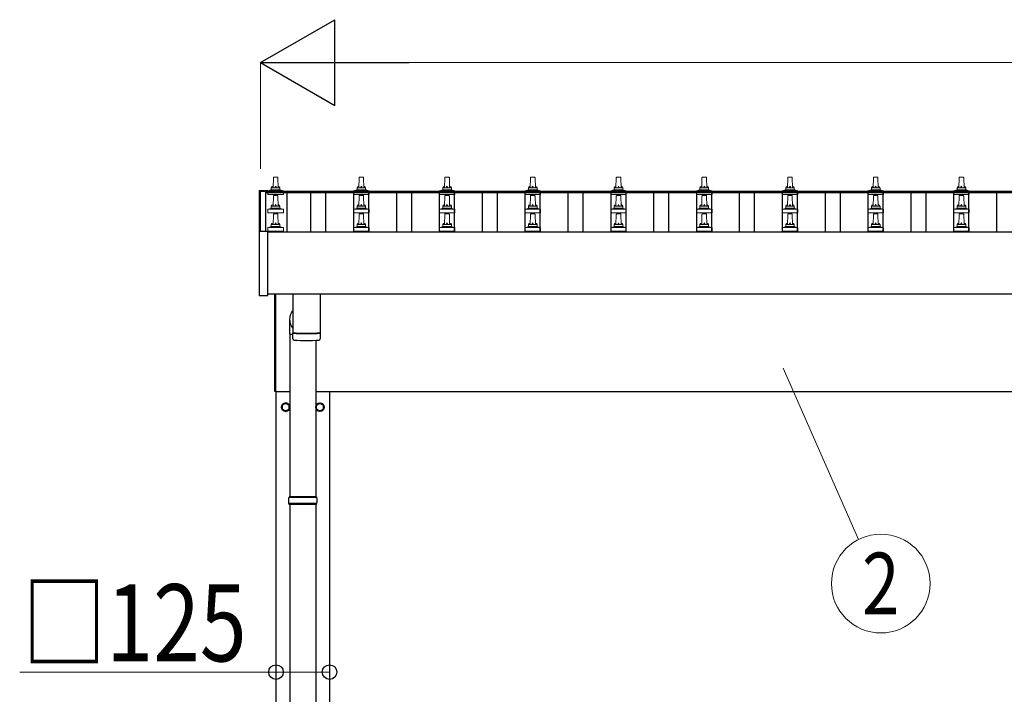
# Model space of a CAD drawing. Units: millimetres. Extents: x 0 to 33640, y 0 to 23760.
# Drawn here: x 2209 to 4506, y 9566 to 11140 of the extents above; entities that cross this region are included whole.
import ezdxf
from ezdxf.enums import TextEntityAlignment as Align

# ---------------------------------------------------------------- set-up
doc = ezdxf.new("R2010")
doc.units = ezdxf.units.MM
for name, color, linetype, lineweight in [('YKK_13', 4, 'Continuous', 30), ('YKK_A1', 4, 'Continuous', 30), ('YKK_D', 6, 'Continuous', 13)]:
    doc.layers.add(name, color=color, linetype=linetype, lineweight=lineweight)
doc.styles.add('text-b', font='extslim2.shx', dxfattribs={"width": 0.8, "bigfont": 'extfont2.shx'})

msp = doc.modelspace()

# ---------------------------------------------------------------- linework, layer by layer
at = {"layer": 'YKK_13', "lineweight": 13}
for p, q in [((2800.1, 10748), (2800.8, 10771.5)), ((2801.8, 10772.5), (2810.4, 10772.5)), ((2811.4, 10771.5), (2812.1, 10748)), ((3000.1, 10748), (3000.8, 10771.5)), ((3001.8, 10772.5), (3010.4, 10772.5)), ((3011.4, 10771.5), (3012.1, 10748)), ((3200.1, 10748), (3200.8, 10771.5)), ((3201.8, 10772.5), (3210.4, 10772.5)), ((3211.4, 10771.5), (3212.1, 10748)), ((3400.1, 10748), (3400.8, 10771.5)), ((3401.8, 10772.5), (3410.4, 10772.5)), ((3411.4, 10771.5), (3412.1, 10748)), ((3600.1, 10748), (3600.8, 10771.5)), ((3601.8, 10772.5), (3610.4, 10772.5)), ((3611.4, 10771.5), (3612.1, 10748)), ((3800.1, 10748), (3800.8, 10771.5)), ((3801.8, 10772.5), (3810.4, 10772.5)), ((3811.4, 10771.5), (3812.1, 10748)), ((4000.1, 10748), (4000.8, 10771.5)), ((4001.8, 10772.5), (4010.4, 10772.5)), ((4011.4, 10771.5), (4012.1, 10748)), ((4200.1, 10748), (4200.8, 10771.5)), ((4201.8, 10772.5), (4210.4, 10772.5)), ((4211.4, 10771.5), (4212.1, 10748)), ((4400.1, 10748), (4400.8, 10771.5)), ((4401.8, 10772.5), (4410.4, 10772.5)), ((4411.4, 10771.5), (4412.1, 10748)), ((2787.8, 10732.5), (2787.8, 10740.2)), ((2824.3, 10732.5), (2787.8, 10732.5)), ((2788.2, 10741), (2823.9, 10741)), ((2788.6, 10741.2), (2795.3, 10742.8)), ((2795.7, 10743), (2816.5, 10743)), ((2796.1, 10743.8), (2796.1, 10748)), ((2797.1, 10748), (2815.1, 10748)), ((2800.1, 10705.1), (2800.8, 10728.6)), ((2801.8, 10729.6), (2810.4, 10729.6)), ((2811.4, 10728.6), (2812.1, 10705.1)), ((2816.1, 10743.8), (2816.1, 10748)), ((2823.6, 10741.2), (2816.8, 10742.8)), ((2824.3, 10732.5), (2824.3, 10740.2)), ((2987.8, 10732.5), (2987.8, 10740.2)), ((3024.3, 10732.5), (2987.8, 10732.5)), ((2988.2, 10741), (3023.9, 10741)), ((2988.6, 10741.2), (2995.3, 10742.8)), ((2995.7, 10743), (3016.5, 10743)), ((2996.1, 10743.8), (2996.1, 10748)), ((2997.1, 10748), (3015.1, 10748)), ((3000.1, 10705.1), (3000.8, 10728.6)), ((3001.8, 10729.6), (3010.4, 10729.6)), ((3011.4, 10728.6), (3012.1, 10705.1)), ((3016.1, 10743.8), (3016.1, 10748)), ((3023.6, 10741.2), (3016.8, 10742.8)), ((3024.3, 10732.5), (3024.3, 10740.2)), ((3187.8, 10732.5), (3187.8, 10740.2)), ((3224.3, 10732.5), (3187.8, 10732.5)), ((3188.2, 10741), (3223.9, 10741)), ((3188.6, 10741.2), (3195.3, 10742.8)), ((3195.7, 10743), (3216.5, 10743)), ((3196.1, 10743.8), (3196.1, 10748)), ((3197.1, 10748), (3215.1, 10748)), ((3200.1, 10705.1), (3200.8, 10728.6)), ((3201.8, 10729.6), (3210.4, 10729.6)), ((3211.4, 10728.6), (3212.1, 10705.1)), ((3216.1, 10743.8), (3216.1, 10748)), ((3223.6, 10741.2), (3216.8, 10742.8)), ((3224.3, 10732.5), (3224.3, 10740.2)), ((3387.8, 10732.5), (3387.8, 10740.2)), ((3424.3, 10732.5), (3387.8, 10732.5)), ((3388.2, 10741), (3423.9, 10741)), ((3388.6, 10741.2), (3395.3, 10742.8)), ((3395.7, 10743), (3416.5, 10743)), ((3396.1, 10743.8), (3396.1, 10748)), ((3397.1, 10748), (3415.1, 10748)), ((3400.1, 10705.1), (3400.8, 10728.6)), ((3401.8, 10729.6), (3410.4, 10729.6)), ((3411.4, 10728.6), (3412.1, 10705.1)), ((3416.1, 10743.8), (3416.1, 10748)), ((3423.6, 10741.2), (3416.8, 10742.8)), ((3424.3, 10732.5), (3424.3, 10740.2)), ((3587.8, 10732.5), (3587.8, 10740.2)), ((3624.3, 10732.5), (3587.8, 10732.5)), ((3588.2, 10741), (3623.9, 10741)), ((3588.6, 10741.2), (3595.3, 10742.8)), ((3595.7, 10743), (3616.5, 10743)), ((3596.1, 10743.8), (3596.1, 10748)), ((3597.1, 10748), (3615.1, 10748)), ((3600.1, 10705.1), (3600.8, 10728.6)), ((3601.8, 10729.6), (3610.4, 10729.6)), ((3611.4, 10728.6), (3612.1, 10705.1)), ((3616.1, 10743.8), (3616.1, 10748)), ((3623.6, 10741.2), (3616.8, 10742.8)), ((3624.3, 10732.5), (3624.3, 10740.2)), ((3787.8, 10732.5), (3787.8, 10740.2)), ((3824.3, 10732.5), (3787.8, 10732.5)), ((3788.2, 10741), (3823.9, 10741)), ((3788.6, 10741.2), (3795.3, 10742.8)), ((3795.7, 10743), (3816.5, 10743)), ((3796.1, 10743.8), (3796.1, 10748)), ((3797.1, 10748), (3815.1, 10748)), ((3800.1, 10705.1), (3800.8, 10728.6)), ((3801.8, 10729.6), (3810.4, 10729.6)), ((3811.4, 10728.6), (3812.1, 10705.1)), ((3816.1, 10743.8), (3816.1, 10748)), ((3823.6, 10741.2), (3816.8, 10742.8)), ((3824.3, 10732.5), (3824.3, 10740.2)), ((3987.8, 10732.5), (3987.8, 10740.2)), ((4024.3, 10732.5), (3987.8, 10732.5)), ((3988.2, 10741), (4023.9, 10741)), ((3988.6, 10741.2), (3995.3, 10742.8)), ((3995.7, 10743), (4016.5, 10743)), ((3996.1, 10743.8), (3996.1, 10748)), ((3997.1, 10748), (4015.1, 10748)), ((4000.1, 10705.1), (4000.8, 10728.6)), ((4001.8, 10729.6), (4010.4, 10729.6)), ((4011.4, 10728.6), (4012.1, 10705.1)), ((4016.1, 10743.8), (4016.1, 10748)), ((4023.6, 10741.2), (4016.8, 10742.8)), ((4024.3, 10732.5), (4024.3, 10740.2)), ((4187.8, 10732.5), (4187.8, 10740.2)), ((4224.3, 10732.5), (4187.8, 10732.5)), ((4188.2, 10741), (4223.9, 10741)), ((4188.6, 10741.2), (4195.3, 10742.8)), ((4195.7, 10743), (4216.5, 10743)), ((4196.1, 10743.8), (4196.1, 10748)), ((4197.1, 10748), (4215.1, 10748)), ((4200.1, 10705.1), (4200.8, 10728.6)), ((4201.8, 10729.6), (4210.4, 10729.6)), ((4211.4, 10728.6), (4212.1, 10705.1)), ((4216.1, 10743.8), (4216.1, 10748)), ((4223.6, 10741.2), (4216.8, 10742.8)), ((4224.3, 10732.5), (4224.3, 10740.2)), ((4387.8, 10732.5), (4387.8, 10740.2)), ((4424.3, 10732.5), (4387.8, 10732.5)), ((4388.2, 10741), (4423.9, 10741)), ((4388.6, 10741.2), (4395.3, 10742.8)), ((4395.7, 10743), (4416.5, 10743)), ((4396.1, 10743.8), (4396.1, 10748)), ((4397.1, 10748), (4415.1, 10748)), ((4400.1, 10705.1), (4400.8, 10728.6)), ((4401.8, 10729.6), (4410.4, 10729.6)), ((4411.4, 10728.6), (4412.1, 10705.1)), ((4416.1, 10743.8), (4416.1, 10748)), ((4423.6, 10741.2), (4416.8, 10742.8)), ((4424.3, 10732.5), (4424.3, 10740.2)), ((2796.1, 10700.9), (2796.1, 10705.1)), ((2797.1, 10705.1), (2815.1, 10705.1)), ((2816.1, 10700.9), (2816.1, 10705.1)), ((2996.1, 10700.9), (2996.1, 10705.1)), ((2997.1, 10705.1), (3015.1, 10705.1)), ((3016.1, 10700.9), (3016.1, 10705.1)), ((3196.1, 10700.9), (3196.1, 10705.1)), ((3197.1, 10705.1), (3215.1, 10705.1)), ((3216.1, 10700.9), (3216.1, 10705.1)), ((3396.1, 10700.9), (3396.1, 10705.1)), ((3397.1, 10705.1), (3415.1, 10705.1)), ((3416.1, 10700.9), (3416.1, 10705.1)), ((3596.1, 10700.9), (3596.1, 10705.1)), ((3597.1, 10705.1), (3615.1, 10705.1)), ((3616.1, 10700.9), (3616.1, 10705.1)), ((3796.1, 10700.9), (3796.1, 10705.1)), ((3797.1, 10705.1), (3815.1, 10705.1)), ((3816.1, 10700.9), (3816.1, 10705.1)), ((3996.1, 10700.9), (3996.1, 10705.1)), ((3997.1, 10705.1), (4015.1, 10705.1)), ((4016.1, 10700.9), (4016.1, 10705.1)), ((4196.1, 10700.9), (4196.1, 10705.1)), ((4197.1, 10705.1), (4215.1, 10705.1)), ((4216.1, 10700.9), (4216.1, 10705.1)), ((4396.1, 10700.9), (4396.1, 10705.1)), ((4397.1, 10705.1), (4415.1, 10705.1)), ((4416.1, 10700.9), (4416.1, 10705.1)), ((2787.8, 10689.6), (2787.8, 10697.3)), ((2824.3, 10689.6), (2787.8, 10689.6)), ((2788.2, 10698.1), (2823.9, 10698.1)), ((2788.6, 10698.3), (2795.3, 10699.9)), ((2795.7, 10700.1), (2816.5, 10700.1)), ((2800.1, 10662.3), (2800.8, 10685.8)), ((2801.8, 10686.8), (2810.4, 10686.8)), ((2811.4, 10685.8), (2812.1, 10662.3)), ((2823.6, 10698.3), (2816.8, 10699.9)), ((2824.3, 10689.6), (2824.3, 10697.3)), ((2987.8, 10689.6), (2987.8, 10697.3)), ((3024.3, 10689.6), (2987.8, 10689.6)), ((2988.2, 10698.1), (3023.9, 10698.1)), ((2988.6, 10698.3), (2995.3, 10699.9)), ((2995.7, 10700.1), (3016.5, 10700.1)), ((3000.1, 10662.3), (3000.8, 10685.8)), ((3001.8, 10686.8), (3010.4, 10686.8)), ((3011.4, 10685.8), (3012.1, 10662.3)), ((3023.6, 10698.3), (3016.8, 10699.9)), ((3024.3, 10689.6), (3024.3, 10697.3)), ((3187.8, 10689.6), (3187.8, 10697.3)), ((3224.3, 10689.6), (3187.8, 10689.6)), ((3188.2, 10698.1), (3223.9, 10698.1)), ((3188.6, 10698.3), (3195.3, 10699.9)), ((3195.7, 10700.1), (3216.5, 10700.1)), ((3200.1, 10662.3), (3200.8, 10685.8)), ((3201.8, 10686.8), (3210.4, 10686.8)), ((3211.4, 10685.8), (3212.1, 10662.3)), ((3223.6, 10698.3), (3216.8, 10699.9)), ((3224.3, 10689.6), (3224.3, 10697.3)), ((3387.8, 10689.6), (3387.8, 10697.3)), ((3424.3, 10689.6), (3387.8, 10689.6)), ((3388.2, 10698.1), (3423.9, 10698.1)), ((3388.6, 10698.3), (3395.3, 10699.9)), ((3395.7, 10700.1), (3416.5, 10700.1)), ((3400.1, 10662.3), (3400.8, 10685.8)), ((3401.8, 10686.8), (3410.4, 10686.8)), ((3411.4, 10685.8), (3412.1, 10662.3)), ((3423.6, 10698.3), (3416.8, 10699.9)), ((3424.3, 10689.6), (3424.3, 10697.3)), ((3587.8, 10689.6), (3587.8, 10697.3)), ((3624.3, 10689.6), (3587.8, 10689.6)), ((3588.2, 10698.1), (3623.9, 10698.1)), ((3588.6, 10698.3), (3595.3, 10699.9)), ((3595.7, 10700.1), (3616.5, 10700.1)), ((3600.1, 10662.3), (3600.8, 10685.8)), ((3601.8, 10686.8), (3610.4, 10686.8)), ((3611.4, 10685.8), (3612.1, 10662.3)), ((3623.6, 10698.3), (3616.8, 10699.9)), ((3624.3, 10689.6), (3624.3, 10697.3)), ((3787.8, 10689.6), (3787.8, 10697.3)), ((3824.3, 10689.6), (3787.8, 10689.6)), ((3788.2, 10698.1), (3823.9, 10698.1)), ((3788.6, 10698.3), (3795.3, 10699.9)), ((3795.7, 10700.1), (3816.5, 10700.1)), ((3800.1, 10662.3), (3800.8, 10685.8)), ((3801.8, 10686.8), (3810.4, 10686.8)), ((3811.4, 10685.8), (3812.1, 10662.3)), ((3823.6, 10698.3), (3816.8, 10699.9)), ((3824.3, 10689.6), (3824.3, 10697.3)), ((3987.8, 10689.6), (3987.8, 10697.3)), ((4024.3, 10689.6), (3987.8, 10689.6)), ((3988.2, 10698.1), (4023.9, 10698.1)), ((3988.6, 10698.3), (3995.3, 10699.9)), ((3995.7, 10700.1), (4016.5, 10700.1)), ((4000.1, 10662.3), (4000.8, 10685.8)), ((4001.8, 10686.8), (4010.4, 10686.8)), ((4011.4, 10685.8), (4012.1, 10662.3)), ((4023.6, 10698.3), (4016.8, 10699.9)), ((4024.3, 10689.6), (4024.3, 10697.3)), ((4187.8, 10689.6), (4187.8, 10697.3)), ((4224.3, 10689.6), (4187.8, 10689.6)), ((4188.2, 10698.1), (4223.9, 10698.1)), ((4188.6, 10698.3), (4195.3, 10699.9)), ((4195.7, 10700.1), (4216.5, 10700.1)), ((4200.1, 10662.3), (4200.8, 10685.8)), ((4201.8, 10686.8), (4210.4, 10686.8)), ((4211.4, 10685.8), (4212.1, 10662.3)), ((4223.6, 10698.3), (4216.8, 10699.9)), ((4224.3, 10689.6), (4224.3, 10697.3)), ((4387.8, 10689.6), (4387.8, 10697.3)), ((4424.3, 10689.6), (4387.8, 10689.6)), ((4388.2, 10698.1), (4423.9, 10698.1)), ((4388.6, 10698.3), (4395.3, 10699.9)), ((4395.7, 10700.1), (4416.5, 10700.1)), ((4400.1, 10662.3), (4400.8, 10685.8)), ((4401.8, 10686.8), (4410.4, 10686.8)), ((4411.4, 10685.8), (4412.1, 10662.3)), ((4423.6, 10698.3), (4416.8, 10699.9)), ((4424.3, 10689.6), (4424.3, 10697.3)), ((2796.1, 10658), (2796.1, 10662.3)), ((2797.1, 10662.3), (2815.1, 10662.3)), ((2816.1, 10658), (2816.1, 10662.3)), ((2996.1, 10658), (2996.1, 10662.3)), ((2997.1, 10662.3), (3015.1, 10662.3)), ((3016.1, 10658), (3016.1, 10662.3)), ((3196.1, 10658), (3196.1, 10662.3)), ((3197.1, 10662.3), (3215.1, 10662.3)), ((3216.1, 10658), (3216.1, 10662.3)), ((3396.1, 10658), (3396.1, 10662.3)), ((3397.1, 10662.3), (3415.1, 10662.3)), ((3416.1, 10658), (3416.1, 10662.3)), ((3596.1, 10658), (3596.1, 10662.3)), ((3597.1, 10662.3), (3615.1, 10662.3)), ((3616.1, 10658), (3616.1, 10662.3)), ((3796.1, 10658), (3796.1, 10662.3)), ((3797.1, 10662.3), (3815.1, 10662.3)), ((3816.1, 10658), (3816.1, 10662.3)), ((3996.1, 10658), (3996.1, 10662.3)), ((3997.1, 10662.3), (4015.1, 10662.3)), ((4016.1, 10658), (4016.1, 10662.3)), ((4196.1, 10658), (4196.1, 10662.3)), ((4197.1, 10662.3), (4215.1, 10662.3)), ((4216.1, 10658), (4216.1, 10662.3)), ((4396.1, 10658), (4396.1, 10662.3)), ((4397.1, 10662.3), (4415.1, 10662.3)), ((4416.1, 10658), (4416.1, 10662.3)), ((2787.8, 10646.8), (2787.8, 10654.5)), ((2824.3, 10646.8), (2787.8, 10646.8)), ((2788.2, 10655.3), (2823.9, 10655.3)), ((2788.6, 10655.4), (2795.3, 10657.1)), ((2795.7, 10657.3), (2816.5, 10657.3)), ((2823.6, 10655.4), (2816.8, 10657.1)), ((2824.3, 10646.8), (2824.3, 10654.5)), ((2987.8, 10646.8), (2987.8, 10654.5)), ((3024.3, 10646.8), (2987.8, 10646.8)), ((2988.2, 10655.3), (3023.9, 10655.3)), ((2988.6, 10655.4), (2995.3, 10657.1)), ((2995.7, 10657.3), (3016.5, 10657.3)), ((3023.6, 10655.4), (3016.8, 10657.1)), ((3024.3, 10646.8), (3024.3, 10654.5)), ((3187.8, 10646.8), (3187.8, 10654.5)), ((3224.3, 10646.8), (3187.8, 10646.8)), ((3188.2, 10655.3), (3223.9, 10655.3)), ((3188.6, 10655.4), (3195.3, 10657.1)), ((3195.7, 10657.3), (3216.5, 10657.3)), ((3223.6, 10655.4), (3216.8, 10657.1)), ((3224.3, 10646.8), (3224.3, 10654.5)), ((3387.8, 10646.8), (3387.8, 10654.5)), ((3424.3, 10646.8), (3387.8, 10646.8)), ((3388.2, 10655.3), (3423.9, 10655.3)), ((3388.6, 10655.4), (3395.3, 10657.1)), ((3395.7, 10657.3), (3416.5, 10657.3)), ((3423.6, 10655.4), (3416.8, 10657.1)), ((3424.3, 10646.8), (3424.3, 10654.5)), ((3587.8, 10646.8), (3587.8, 10654.5)), ((3624.3, 10646.8), (3587.8, 10646.8)), ((3588.2, 10655.3), (3623.9, 10655.3)), ((3588.6, 10655.4), (3595.3, 10657.1)), ((3595.7, 10657.3), (3616.5, 10657.3)), ((3623.6, 10655.4), (3616.8, 10657.1)), ((3624.3, 10646.8), (3624.3, 10654.5)), ((3787.8, 10646.8), (3787.8, 10654.5)), ((3824.3, 10646.8), (3787.8, 10646.8)), ((3788.2, 10655.3), (3823.9, 10655.3)), ((3788.6, 10655.4), (3795.3, 10657.1)), ((3795.7, 10657.3), (3816.5, 10657.3)), ((3823.6, 10655.4), (3816.8, 10657.1)), ((3824.3, 10646.8), (3824.3, 10654.5)), ((3987.8, 10646.8), (3987.8, 10654.5)), ((4024.3, 10646.8), (3987.8, 10646.8)), ((3988.2, 10655.3), (4023.9, 10655.3)), ((3988.6, 10655.4), (3995.3, 10657.1)), ((3995.7, 10657.3), (4016.5, 10657.3)), ((4023.6, 10655.4), (4016.8, 10657.1)), ((4024.3, 10646.8), (4024.3, 10654.5)), ((4187.8, 10646.8), (4187.8, 10654.5)), ((4224.3, 10646.8), (4187.8, 10646.8)), ((4188.2, 10655.3), (4223.9, 10655.3)), ((4188.6, 10655.4), (4195.3, 10657.1)), ((4195.7, 10657.3), (4216.5, 10657.3)), ((4223.6, 10655.4), (4216.8, 10657.1)), ((4224.3, 10646.8), (4224.3, 10654.5)), ((4387.8, 10646.8), (4387.8, 10654.5)), ((4424.3, 10646.8), (4387.8, 10646.8)), ((4388.2, 10655.3), (4423.9, 10655.3)), ((4388.6, 10655.4), (4395.3, 10657.1)), ((4395.7, 10657.3), (4416.5, 10657.3)), ((4423.6, 10655.4), (4416.8, 10657.1)), ((4424.3, 10646.8), (4424.3, 10654.5))]:
    msp.add_line(p, q, dxfattribs=at)
at = {"layer": 'YKK_13'}
for p, q in [((2767.8, 10741.6), (2767.9, 10741.7)), ((2767.8, 10741.4), (2767.8, 10741.6)), ((2767.8, 10741.4), (2767.8, 10740.8)), ((2767.8, 10740.8), (2767.8, 10645.2)), ((2767.9, 10741.7), (2768, 10741.8)), ((2768, 10741.8), (2768.1, 10741.9)), ((2768.1, 10741.9), (2768.1, 10741.9)), ((2768.1, 10741.9), (2768.2, 10741.9)), ((2768.2, 10741.9), (2768.2, 10741.9)), ((2768.2, 10741.9), (2768.3, 10741.9)), ((2768.3, 10741.9), (2768.5, 10741.9)), ((2768.5, 10741.9), (2768.6, 10741.9)), ((2768.6, 10741.9), (2768.8, 10741.9)), ((2768.8, 10741.9), (2786.8, 10741.9)), ((2786.8, 10741.9), (2787, 10741.9)), ((2787, 10741.9), (2787.1, 10741.9)), ((2787.1, 10741.9), (2787.3, 10741.9)), ((2787.3, 10741.9), (2787.3, 10741.9)), ((2787.3, 10741.9), (2787.4, 10741.9)), ((2787.4, 10741.9), (2787.5, 10741.8)), ((2787.5, 10741.8), (2787.6, 10741.7)), ((2787.6, 10741.7), (2787.7, 10741.6)), ((2787.7, 10741.6), (2787.7, 10741.6)), ((2787.8, 10740.8), (2787.8, 10741.4)), ((2787.8, 10740.2), (2787.8, 10740.8)), ((2767.8, 10645.3), (2767.8, 10497.3)), ((2768.8, 10645.8), (2768.3, 10645.8)), ((2786.8, 10645.8), (2768.8, 10645.8)), ((2787.3, 10645.8), (2786.8, 10645.8)), ((2787.8, 10497.3), (2787.8, 10645.3)), ((2804.1, 10272.5), (2804.1, 10499.4)), ((2806.1, 10499.4), (2806.1, 10272.5)), ((2846.1, 10499.4), (2846.1, 10409.8)), ((2910.1, 10499.4), (2910.1, 10409.8)), ((2768.3, 10496.8), (2787.3, 10496.8)), ((2839.4, 10406.6), (2839.4, 10441.2)), ((2839.4, 10406.6), (2846.1, 10406.6)), ((2839.6, 10406.6), (2839.6, 10027)), ((2846.3, 10395.8), (2846, 10408.8)), ((2850.6, 10409.5), (2850.6, 10408.5)), ((2905.6, 10409.5), (2905.6, 10408.5)), ((2910.1, 10408.8), (2909.9, 10395.8)), ((2899.6, 10392.3), (2899.6, 10027)), ((2806.1, 10272.5), (2804.1, 10272.5)), ((2902.6, 10025), (2836.6, 10025)), ((2901.6, 10027), (2837.6, 10027)), ((2837.6, 10027), (2837.6, 10025)), ((2901.6, 10027), (2901.6, 10025)), ((2902.6, 10011), (2836.6, 10011)), ((2837.6, 10009), (2837.6, 10011)), ((2901.6, 10009), (2837.6, 10009)), ((2839.6, 10009), (2839.6, 9104.5)), ((2899.6, 10009), (2899.6, 9104.5)), ((2901.6, 10009), (2901.6, 10011))]:
    msp.add_line(p, q, dxfattribs=at)
at = {"layer": 'YKK_13', "ltscale": 2}
for p, q in [((2829.6, 10245.8), (2821.1, 10240.9)), ((2838.1, 10240.9), (2829.6, 10245.8)), ((2901.1, 10240.9), (2909.6, 10245.8)), ((2909.6, 10245.8), (2918.1, 10240.9)), ((2821.1, 10240.9), (2821.1, 10231.1)), ((2821.1, 10231.1), (2829.6, 10226.2)), ((2829.6, 10226.2), (2838.1, 10231.1)), ((2838.1, 10231.1), (2838.1, 10240.9)), ((2838.2, 10236.2), (2838.1, 10236.2)), ((2838.2, 10235.7), (2838.1, 10235.7)), ((2901, 10236.2), (2901.1, 10236.2)), ((2901, 10235.7), (2901.1, 10235.7)), ((2901.1, 10231.1), (2901.1, 10240.9)), ((2909.6, 10226.2), (2901.1, 10231.1)), ((2918.1, 10231.1), (2909.6, 10226.2)), ((2918.1, 10240.9), (2918.1, 10231.1))]:
    msp.add_line(p, q, dxfattribs=at)
for centre, radius in [((2829.6, 10236), 10), ((2909.6, 10236), 10), ((2829.6, 10236), 8.5), ((2909.6, 10236), 8.5)]:
    msp.add_circle(centre, radius, dxfattribs=at)
at = {"layer": 'YKK_13', "lineweight": 13}
for centre, radius, start, end in [((2800.2, 10747.3), 4.13, 90, 171.1763), ((2801.8, 10771.5), 1, 90, 178.6051), ((2809.4, 10748), 4.83, 133.6028, 180), ((2802.7, 10748), 4.83, 0, 46.3972), ((2810.4, 10771.5), 1, 1.3949, 90), ((2812, 10747.3), 4.13, 8.8237, 90), ((3000.2, 10747.3), 4.13, 90, 171.1763), ((3001.8, 10771.5), 1, 90, 178.6051), ((3009.4, 10748), 4.83, 133.6028, 180), ((3002.7, 10748), 4.83, 0, 46.3972), ((3010.4, 10771.5), 1, 1.3949, 90), ((3012, 10747.3), 4.13, 8.8237, 90), ((3200.2, 10747.3), 4.13, 90, 171.1763), ((3201.8, 10771.5), 1, 90, 178.6051), ((3209.4, 10748), 4.83, 133.6028, 180), ((3202.7, 10748), 4.83, 0, 46.3972), ((3210.4, 10771.5), 1, 1.3949, 90), ((3212, 10747.3), 4.13, 8.8237, 90), ((3400.2, 10747.3), 4.13, 90, 171.1763), ((3401.8, 10771.5), 1, 90, 178.6051), ((3409.4, 10748), 4.83, 133.6028, 180), ((3402.7, 10748), 4.83, 0, 46.3972), ((3410.4, 10771.5), 1, 1.3949, 90), ((3412, 10747.3), 4.13, 8.8237, 90), ((3600.2, 10747.3), 4.13, 90, 171.1763), ((3601.8, 10771.5), 1, 90, 178.6051), ((3609.4, 10748), 4.83, 133.6028, 180), ((3602.7, 10748), 4.83, 0, 46.3972), ((3610.4, 10771.5), 1, 1.3949, 90), ((3612, 10747.3), 4.13, 8.8237, 90), ((3800.2, 10747.3), 4.13, 90, 171.1763), ((3801.8, 10771.5), 1, 90, 178.6051), ((3809.4, 10748), 4.83, 133.6028, 180), ((3802.7, 10748), 4.83, 0, 46.3972), ((3810.4, 10771.5), 1, 1.3949, 90), ((3812, 10747.3), 4.13, 8.8237, 90), ((4000.2, 10747.3), 4.13, 90, 171.1763), ((4001.8, 10771.5), 1, 90, 178.6051), ((4009.4, 10748), 4.83, 133.6028, 180), ((4002.7, 10748), 4.83, 0, 46.3972), ((4010.4, 10771.5), 1, 1.3949, 90), ((4012, 10747.3), 4.13, 8.8237, 90), ((4200.2, 10747.3), 4.13, 90, 171.1763), ((4201.8, 10771.5), 1, 90, 178.6051), ((4209.4, 10748), 4.83, 133.6028, 180), ((4202.7, 10748), 4.83, 0, 46.3972), ((4210.4, 10771.5), 1, 1.3949, 90), ((4212, 10747.3), 4.13, 8.8237, 90), ((4400.2, 10747.3), 4.13, 90, 171.1763), ((4401.8, 10771.5), 1, 90, 178.6051), ((4409.4, 10748), 4.83, 133.6028, 180), ((4402.7, 10748), 4.83, 0, 46.3972), ((4410.4, 10771.5), 1, 1.3949, 90), ((4412, 10747.3), 4.13, 8.8237, 90), ((2788.8, 10740.2), 1, 103.627, 180), ((2795.1, 10743.8), 1, 283.627, 0), ((2797.1, 10747), 1, 90, 180), ((2801.8, 10728.6), 1, 90, 178.6051), ((2810.4, 10728.6), 1, 1.3949, 90), ((2815.1, 10747), 1, 0, 90), ((2817.1, 10743.8), 1, 180, 256.373), ((2823.3, 10740.2), 1, 0, 76.373), ((2988.8, 10740.2), 1, 103.627, 180), ((2995.1, 10743.8), 1, 283.627, 0), ((2997.1, 10747), 1, 90, 180), ((3001.8, 10728.6), 1, 90, 178.6051), ((3010.4, 10728.6), 1, 1.3949, 90), ((3015.1, 10747), 1, 0, 90), ((3017.1, 10743.8), 1, 180, 256.373), ((3023.3, 10740.2), 1, 0, 76.373), ((3188.8, 10740.2), 1, 103.627, 180), ((3195.1, 10743.8), 1, 283.627, 0), ((3197.1, 10747), 1, 90, 180), ((3201.8, 10728.6), 1, 90, 178.6051), ((3210.4, 10728.6), 1, 1.3949, 90), ((3215.1, 10747), 1, 0, 90), ((3217.1, 10743.8), 1, 180, 256.373), ((3223.3, 10740.2), 1, 0, 76.373), ((3388.8, 10740.2), 1, 103.627, 180), ((3395.1, 10743.8), 1, 283.627, 0), ((3397.1, 10747), 1, 90, 180), ((3401.8, 10728.6), 1, 90, 178.6051), ((3410.4, 10728.6), 1, 1.3949, 90), ((3415.1, 10747), 1, 0, 90), ((3417.1, 10743.8), 1, 180, 256.373), ((3423.3, 10740.2), 1, 0, 76.373), ((3588.8, 10740.2), 1, 103.627, 180), ((3595.1, 10743.8), 1, 283.627, 0), ((3597.1, 10747), 1, 90, 180), ((3601.8, 10728.6), 1, 90, 178.6051), ((3610.4, 10728.6), 1, 1.3949, 90), ((3615.1, 10747), 1, 0, 90), ((3617.1, 10743.8), 1, 180, 256.373), ((3623.3, 10740.2), 1, 0, 76.373), ((3788.8, 10740.2), 1, 103.627, 180), ((3795.1, 10743.8), 1, 283.627, 0), ((3797.1, 10747), 1, 90, 180), ((3801.8, 10728.6), 1, 90, 178.6051), ((3810.4, 10728.6), 1, 1.3949, 90), ((3815.1, 10747), 1, 0, 90), ((3817.1, 10743.8), 1, 180, 256.373), ((3823.3, 10740.2), 1, 0, 76.373), ((3988.8, 10740.2), 1, 103.627, 180), ((3995.1, 10743.8), 1, 283.627, 0), ((3997.1, 10747), 1, 90, 180), ((4001.8, 10728.6), 1, 90, 178.6051), ((4010.4, 10728.6), 1, 1.3949, 90), ((4015.1, 10747), 1, 0, 90), ((4017.1, 10743.8), 1, 180, 256.373), ((4023.3, 10740.2), 1, 0, 76.373), ((4188.8, 10740.2), 1, 103.627, 180), ((4195.1, 10743.8), 1, 283.627, 0), ((4197.1, 10747), 1, 90, 180), ((4201.8, 10728.6), 1, 90, 178.6051), ((4210.4, 10728.6), 1, 1.3949, 90), ((4215.1, 10747), 1, 0, 90), ((4217.1, 10743.8), 1, 180, 256.373), ((4223.3, 10740.2), 1, 0, 76.373), ((4388.8, 10740.2), 1, 103.627, 180), ((4395.1, 10743.8), 1, 283.627, 0), ((4397.1, 10747), 1, 90, 180), ((4401.8, 10728.6), 1, 90, 178.6051), ((4410.4, 10728.6), 1, 1.3949, 90), ((4415.1, 10747), 1, 0, 90), ((4417.1, 10743.8), 1, 180, 256.373), ((4423.3, 10740.2), 1, 0, 76.373), ((2800.2, 10704.5), 4.13, 90, 171.1763), ((2797.1, 10704.1), 1, 90, 180), ((2809.4, 10705.1), 4.83, 133.6028, 180), ((2802.7, 10705.1), 4.83, 0, 46.3972), ((2812, 10704.5), 4.13, 8.8237, 90), ((2815.1, 10704.1), 1, 0, 90), ((3000.2, 10704.5), 4.13, 90, 171.1763), ((2997.1, 10704.1), 1, 90, 180), ((3009.4, 10705.1), 4.83, 133.6028, 180), ((3002.7, 10705.1), 4.83, 0, 46.3972), ((3012, 10704.5), 4.13, 8.8237, 90), ((3015.1, 10704.1), 1, 0, 90), ((3200.2, 10704.5), 4.13, 90, 171.1763), ((3197.1, 10704.1), 1, 90, 180), ((3209.4, 10705.1), 4.83, 133.6028, 180), ((3202.7, 10705.1), 4.83, 0, 46.3972), ((3212, 10704.5), 4.13, 8.8237, 90), ((3215.1, 10704.1), 1, 0, 90), ((3400.2, 10704.5), 4.13, 90, 171.1763), ((3397.1, 10704.1), 1, 90, 180), ((3409.4, 10705.1), 4.83, 133.6028, 180), ((3402.7, 10705.1), 4.83, 0, 46.3972), ((3412, 10704.5), 4.13, 8.8237, 90), ((3415.1, 10704.1), 1, 0, 90), ((3600.2, 10704.5), 4.13, 90, 171.1763), ((3597.1, 10704.1), 1, 90, 180), ((3609.4, 10705.1), 4.83, 133.6028, 180), ((3602.7, 10705.1), 4.83, 0, 46.3972), ((3612, 10704.5), 4.13, 8.8237, 90), ((3615.1, 10704.1), 1, 0, 90), ((3800.2, 10704.5), 4.13, 90, 171.1763), ((3797.1, 10704.1), 1, 90, 180), ((3809.4, 10705.1), 4.83, 133.6028, 180), ((3802.7, 10705.1), 4.83, 0, 46.3972), ((3812, 10704.5), 4.13, 8.8237, 90), ((3815.1, 10704.1), 1, 0, 90), ((4000.2, 10704.5), 4.13, 90, 171.1763), ((3997.1, 10704.1), 1, 90, 180), ((4009.4, 10705.1), 4.83, 133.6028, 180), ((4002.7, 10705.1), 4.83, 0, 46.3972), ((4012, 10704.5), 4.13, 8.8237, 90), ((4015.1, 10704.1), 1, 0, 90), ((4200.2, 10704.5), 4.13, 90, 171.1763), ((4197.1, 10704.1), 1, 90, 180), ((4209.4, 10705.1), 4.83, 133.6028, 180), ((4202.7, 10705.1), 4.83, 0, 46.3972), ((4212, 10704.5), 4.13, 8.8237, 90), ((4215.1, 10704.1), 1, 0, 90), ((4400.2, 10704.5), 4.13, 90, 171.1763), ((4397.1, 10704.1), 1, 90, 180), ((4409.4, 10705.1), 4.83, 133.6028, 180), ((4402.7, 10705.1), 4.83, 0, 46.3972), ((4412, 10704.5), 4.13, 8.8237, 90), ((4415.1, 10704.1), 1, 0, 90), ((2788.8, 10697.3), 1, 103.627, 180), ((2795.1, 10700.9), 1, 283.627, 0), ((2801.8, 10685.8), 1, 90, 178.6051), ((2810.4, 10685.8), 1, 1.3949, 90), ((2817.1, 10700.9), 1, 180, 256.373), ((2823.3, 10697.3), 1, 0, 76.373), ((2988.8, 10697.3), 1, 103.627, 180), ((2995.1, 10700.9), 1, 283.627, 0), ((3001.8, 10685.8), 1, 90, 178.6051), ((3010.4, 10685.8), 1, 1.3949, 90), ((3017.1, 10700.9), 1, 180, 256.373), ((3023.3, 10697.3), 1, 0, 76.373), ((3188.8, 10697.3), 1, 103.627, 180), ((3195.1, 10700.9), 1, 283.627, 0), ((3201.8, 10685.8), 1, 90, 178.6051), ((3210.4, 10685.8), 1, 1.3949, 90), ((3217.1, 10700.9), 1, 180, 256.373), ((3223.3, 10697.3), 1, 0, 76.373), ((3388.8, 10697.3), 1, 103.627, 180), ((3395.1, 10700.9), 1, 283.627, 0), ((3401.8, 10685.8), 1, 90, 178.6051), ((3410.4, 10685.8), 1, 1.3949, 90), ((3417.1, 10700.9), 1, 180, 256.373), ((3423.3, 10697.3), 1, 0, 76.373), ((3588.8, 10697.3), 1, 103.627, 180), ((3595.1, 10700.9), 1, 283.627, 0), ((3601.8, 10685.8), 1, 90, 178.6051), ((3610.4, 10685.8), 1, 1.3949, 90), ((3617.1, 10700.9), 1, 180, 256.373), ((3623.3, 10697.3), 1, 0, 76.373), ((3788.8, 10697.3), 1, 103.627, 180), ((3795.1, 10700.9), 1, 283.627, 0), ((3801.8, 10685.8), 1, 90, 178.6051), ((3810.4, 10685.8), 1, 1.3949, 90), ((3817.1, 10700.9), 1, 180, 256.373), ((3823.3, 10697.3), 1, 0, 76.373), ((3988.8, 10697.3), 1, 103.627, 180), ((3995.1, 10700.9), 1, 283.627, 0), ((4001.8, 10685.8), 1, 90, 178.6051), ((4010.4, 10685.8), 1, 1.3949, 90), ((4017.1, 10700.9), 1, 180, 256.373), ((4023.3, 10697.3), 1, 0, 76.373), ((4188.8, 10697.3), 1, 103.627, 180), ((4195.1, 10700.9), 1, 283.627, 0), ((4201.8, 10685.8), 1, 90, 178.6051), ((4210.4, 10685.8), 1, 1.3949, 90), ((4217.1, 10700.9), 1, 180, 256.373), ((4223.3, 10697.3), 1, 0, 76.373), ((4388.8, 10697.3), 1, 103.627, 180), ((4395.1, 10700.9), 1, 283.627, 0), ((4401.8, 10685.8), 1, 90, 178.6051), ((4410.4, 10685.8), 1, 1.3949, 90), ((4417.1, 10700.9), 1, 180, 256.373), ((4423.3, 10697.3), 1, 0, 76.373), ((2800.2, 10661.6), 4.13, 90, 171.1763), ((2797.1, 10661.3), 1, 90, 180), ((2809.4, 10662.3), 4.83, 133.6028, 180), ((2802.7, 10662.3), 4.83, 0, 46.3972), ((2812, 10661.6), 4.13, 8.8237, 90), ((2815.1, 10661.3), 1, 0, 90), ((3000.2, 10661.6), 4.13, 90, 171.1763), ((2997.1, 10661.3), 1, 90, 180), ((3009.4, 10662.3), 4.83, 133.6028, 180), ((3002.7, 10662.3), 4.83, 0, 46.3972), ((3012, 10661.6), 4.13, 8.8237, 90), ((3015.1, 10661.3), 1, 0, 90), ((3200.2, 10661.6), 4.13, 90, 171.1763), ((3197.1, 10661.3), 1, 90, 180), ((3209.4, 10662.3), 4.83, 133.6028, 180), ((3202.7, 10662.3), 4.83, 0, 46.3972), ((3212, 10661.6), 4.13, 8.8237, 90), ((3215.1, 10661.3), 1, 0, 90), ((3400.2, 10661.6), 4.13, 90, 171.1763), ((3397.1, 10661.3), 1, 90, 180), ((3409.4, 10662.3), 4.83, 133.6028, 180), ((3402.7, 10662.3), 4.83, 0, 46.3972), ((3412, 10661.6), 4.13, 8.8237, 90), ((3415.1, 10661.3), 1, 0, 90), ((3600.2, 10661.6), 4.13, 90, 171.1763), ((3597.1, 10661.3), 1, 90, 180), ((3609.4, 10662.3), 4.83, 133.6028, 180), ((3602.7, 10662.3), 4.83, 0, 46.3972), ((3612, 10661.6), 4.13, 8.8237, 90), ((3615.1, 10661.3), 1, 0, 90), ((3800.2, 10661.6), 4.13, 90, 171.1763), ((3797.1, 10661.3), 1, 90, 180), ((3809.4, 10662.3), 4.83, 133.6028, 180), ((3802.7, 10662.3), 4.83, 0, 46.3972), ((3812, 10661.6), 4.13, 8.8237, 90), ((3815.1, 10661.3), 1, 0, 90), ((4000.2, 10661.6), 4.13, 90, 171.1763), ((3997.1, 10661.3), 1, 90, 180), ((4009.4, 10662.3), 4.83, 133.6028, 180), ((4002.7, 10662.3), 4.83, 0, 46.3972), ((4012, 10661.6), 4.13, 8.8237, 90), ((4015.1, 10661.3), 1, 0, 90), ((4200.2, 10661.6), 4.13, 90, 171.1763), ((4197.1, 10661.3), 1, 90, 180), ((4209.4, 10662.3), 4.83, 133.6028, 180), ((4202.7, 10662.3), 4.83, 0, 46.3972), ((4212, 10661.6), 4.13, 8.8237, 90), ((4215.1, 10661.3), 1, 0, 90), ((4400.2, 10661.6), 4.13, 90, 171.1763), ((4397.1, 10661.3), 1, 90, 180), ((4409.4, 10662.3), 4.83, 133.6028, 180), ((4402.7, 10662.3), 4.83, 0, 46.3972), ((4412, 10661.6), 4.13, 8.8237, 90), ((4415.1, 10661.3), 1, 0, 90), ((2788.8, 10654.5), 1, 103.627, 180), ((2795.1, 10658), 1, 283.627, 0), ((2817.1, 10658), 1, 180, 256.373), ((2823.3, 10654.5), 1, 0, 76.373), ((2988.8, 10654.5), 1, 103.627, 180), ((2995.1, 10658), 1, 283.627, 0), ((3017.1, 10658), 1, 180, 256.373), ((3023.3, 10654.5), 1, 0, 76.373), ((3188.8, 10654.5), 1, 103.627, 180), ((3195.1, 10658), 1, 283.627, 0), ((3217.1, 10658), 1, 180, 256.373), ((3223.3, 10654.5), 1, 0, 76.373), ((3388.8, 10654.5), 1, 103.627, 180), ((3395.1, 10658), 1, 283.627, 0), ((3417.1, 10658), 1, 180, 256.373), ((3423.3, 10654.5), 1, 0, 76.373), ((3588.8, 10654.5), 1, 103.627, 180), ((3595.1, 10658), 1, 283.627, 0), ((3617.1, 10658), 1, 180, 256.373), ((3623.3, 10654.5), 1, 0, 76.373), ((3788.8, 10654.5), 1, 103.627, 180), ((3795.1, 10658), 1, 283.627, 0), ((3817.1, 10658), 1, 180, 256.373), ((3823.3, 10654.5), 1, 0, 76.373), ((3988.8, 10654.5), 1, 103.627, 180), ((3995.1, 10658), 1, 283.627, 0), ((4017.1, 10658), 1, 180, 256.373), ((4023.3, 10654.5), 1, 0, 76.373), ((4188.8, 10654.5), 1, 103.627, 180), ((4195.1, 10658), 1, 283.627, 0), ((4217.1, 10658), 1, 180, 256.373), ((4223.3, 10654.5), 1, 0, 76.373), ((4388.8, 10654.5), 1, 103.627, 180), ((4395.1, 10658), 1, 283.627, 0), ((4417.1, 10658), 1, 180, 256.373), ((4423.3, 10654.5), 1, 0, 76.373)]:
    msp.add_arc(centre, radius, start, end, dxfattribs=at)
at = {"layer": 'YKK_13'}
for centre, radius, start, end in [((2787.3, 10741.4), 0.499, 0.0007, 23.5008), ((2768.3, 10645.3), 0.5, 90, 180), ((2787.3, 10645.3), 0.5, 0, 90), ((2768.3, 10497.3), 0.5, 180, 270), ((2787.3, 10497.3), 0.5, 270, 0), ((2878.1, 10889.5), 480.8, 266.1838, 273.8162), ((2878.1, 10888.5), 480.8, 266.1838, 273.8162), ((2849.7, 10396.1), 3.43, 183.9131, 262.9165), ((2878.1, 10911.5), 519.7, 266.8236, 273.178), ((2906.5, 10396.1), 3.43, 277.0099, 356.0979), ((2885.3, 10018), 49.3, 171.8288, 180), ((2885.3, 10018), 49.3, 180, 188.1713), ((2853.8, 10018), 49.3, 360, 8.1712), ((2853.8, 10018), 49.3, 351.8287, 360)]:
    msp.add_arc(centre, radius, start, end, dxfattribs=at)
at = {"layer": 'YKK_13', "ltscale": 2}
for centre, start, end in [((2829.6, 10236), 171.254, 188.746), ((2829.6, 10236), 111.254, 128.746), ((2829.6, 10236), 231.254, 248.746), ((2829.6, 10236), 51.254, 68.746), ((2829.6, 10236), 291.254, 308.746), ((2829.6, 10236), 1.6658, 8.746), ((2829.6, 10236), 351.254, 358.3342), ((2909.6, 10236), 171.254, 178.3342), ((2909.6, 10236), 181.6658, 188.746), ((2909.6, 10236), 111.254, 128.746), ((2909.6, 10236), 231.254, 248.746), ((2909.6, 10236), 51.254, 68.746), ((2909.6, 10236), 291.254, 308.746), ((2909.6, 10236), 351.254, 8.746)]:
    msp.add_arc(centre, 8.6, start, end, dxfattribs=at)
at = {"layer": 'YKK_13', "extrusion": (0, 0, -1)}
msp.add_ellipse((2869.6, 10441.2), major_axis=(0, -31.6), ratio=0.952301, start_param=7.180816, end_param=8.527147, dxfattribs=at)
at = {"layer": 'YKK_A1'}
for p, q in [((2771.1, 10740.2), (2783.1, 10740.2)), ((2771.1, 10645.8), (2771.1, 10740.2)), ((2783.1, 10740.2), (8229.1, 10740.2)), ((2783.1, 10740.2), (2783.1, 10736.6)), ((2783.1, 10645.8), (2783.1, 10740.2)), ((2783.1, 10736.6), (8229.1, 10736.6)), ((2832.6, 10736.6), (2832.6, 10645.1)), ((2888.6, 10645.1), (2888.6, 10736.6)), ((2923.6, 10645.1), (2923.6, 10736.6)), ((2988.6, 10645.1), (2988.6, 10736.6)), ((3023.6, 10645.1), (3023.6, 10736.6)), ((3088.6, 10645.1), (3088.6, 10736.6)), ((3123.6, 10645.1), (3123.6, 10736.6)), ((3188.6, 10645.1), (3188.6, 10736.6)), ((3223.6, 10645.1), (3223.6, 10736.6)), ((3288.6, 10645.1), (3288.6, 10736.6)), ((3323.6, 10645.1), (3323.6, 10736.6)), ((3388.6, 10645.1), (3388.6, 10736.6)), ((3423.6, 10645.1), (3423.6, 10736.6)), ((3488.6, 10645.1), (3488.6, 10736.6)), ((3523.6, 10645.1), (3523.6, 10736.6)), ((3588.6, 10645.1), (3588.6, 10736.6)), ((3623.6, 10645.1), (3623.6, 10736.6)), ((3688.6, 10645.1), (3688.6, 10736.6)), ((3723.6, 10645.1), (3723.6, 10736.6)), ((3788.6, 10645.1), (3788.6, 10736.6)), ((3823.6, 10645.1), (3823.6, 10736.6)), ((3888.6, 10645.1), (3888.6, 10736.6)), ((3923.6, 10645.1), (3923.6, 10736.6)), ((3988.6, 10645.1), (3988.6, 10736.6)), ((4023.6, 10645.1), (4023.6, 10736.6)), ((4088.6, 10645.1), (4088.6, 10736.6)), ((4123.6, 10645.1), (4123.6, 10736.6)), ((4188.6, 10645.1), (4188.6, 10736.6)), ((4223.6, 10645.1), (4223.6, 10736.6)), ((4288.6, 10645.1), (4288.6, 10736.6)), ((4323.6, 10645.1), (4323.6, 10736.6)), ((4388.6, 10645.1), (4388.6, 10736.6)), ((4423.6, 10645.1), (4423.6, 10736.6)), ((4488.6, 10645.1), (4488.6, 10736.6)), ((2787.8, 10645.1), (8224.4, 10645.1)), ((2806.1, 10273), (2839.6, 10273)), ((2807.1, 7473), (2807.1, 10273)), ((2899.6, 10273), (8112.6, 10273)), ((2932.1, 10273), (2932.1, 7473))]:
    msp.add_line(p, q, dxfattribs=at)
at = {"layer": 'YKK_A1', "ltscale": 25}
msp.add_line((8224.4, 10499.4), (2787.8, 10499.4), dxfattribs=at)
at = {"layer": 'YKK_D', "lineweight": -2}
for p, q in [((2771.1, 11040.2), (2944.3, 11140.2)), ((2944.3, 10940.2), (2944.3, 11140.2)), ((2771.1, 11040.2), (2944.3, 10940.2)), ((2771.1, 11040.2), (3117.5, 11040.2))]:
    msp.add_line(p, q, dxfattribs=at)
at = {"layer": 'YKK_D'}
for p, q in [((2771.1, 10792), (2771.1, 11041.2)), ((2971.1, 11040.2), (8041.1, 11040.2)), ((3990.4, 10326.8), (4166.2, 9927.4)), ((2807.1, 9618), (2209.1, 9618)), ((2932.1, 9618), (2807.1, 9618))]:
    msp.add_line(p, q, dxfattribs=at)
msp.add_circle((4218, 9824.5), 115.2, dxfattribs=at)
at = {"layer": 'YKK_D', "linetype": 'ByBlock', "lineweight": -2}
for centre in [(2807.1, 9618), (2932.1, 9618)]:
    msp.add_circle(centre, 17, dxfattribs=at)

# ---------------------------------------------------------------- texts
at = {"layer": 'YKK_D', "style": 'text-b', "width": 0.8}
msp.add_text('2', height=144, dxfattribs=at).set_placement((4218, 9824.5), align=Align.MIDDLE_CENTER)
msp.add_text('□125', height=180, dxfattribs=at).set_placement((2214.9, 9643))

doc.saveas('drawing.dxf')
